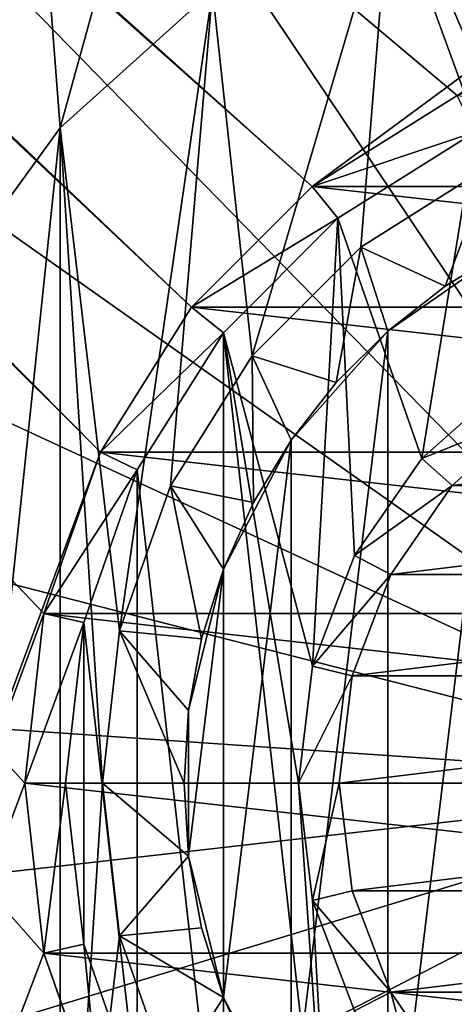
# Model space of a CAD drawing. Units: millimetres. Extents: x -60 to 60, y -80 to 124.
# Drawn here: x -9 to -4, y 65 to 77 of the extents above; entities that cross this region are included whole.
import ezdxf

# ---------------------------------------------------------------- set-up
doc = ezdxf.new("R2010")
doc.units = ezdxf.units.MM
doc.header["$LTSCALE"] = 65.185185
for name, color, linetype in [('180', 7, 'CONTINUOUS'), ('187', 7, 'CONTINUOUS'), ('188', 7, 'CONTINUOUS'), ('190', 7, 'CONTINUOUS'), ('192', 7, 'CONTINUOUS'), ('193', 7, 'CONTINUOUS'), ('202', 7, 'CONTINUOUS'), ('31', 7, 'CONTINUOUS'), ('32', 7, 'CONTINUOUS'), ('33', 7, 'CONTINUOUS'), ('34', 7, 'CONTINUOUS'), ('35', 7, 'CONTINUOUS'), ('36', 7, 'CONTINUOUS'), ('37', 7, 'CONTINUOUS'), ('38', 7, 'CONTINUOUS'), ('39', 7, 'CONTINUOUS'), ('40', 7, 'CONTINUOUS'), ('57', 7, 'CONTINUOUS'), ('58', 7, 'CONTINUOUS'), ('62', 7, 'CONTINUOUS'), ('63', 7, 'CONTINUOUS'), ('64', 7, 'CONTINUOUS')]:
    doc.layers.add(name, color=color, linetype=linetype)

msp = doc.modelspace()

# ---------------------------------------------------------------- linework, layer by layer
at = {"layer": '180', "color": 7, "linetype": 'CONTINUOUS', "true_color": 0xaaaaaa}
for points in [[(-4.907, 73.539, 108.4), (-3.439, 74.552, 108.4), (-4.907, 62.461, 108.4), (-4.907, 73.539, 108.4)], [(-4.907, 62.461, 108.4), (-3.439, 74.552, 108.4), (-3.439, 61.448, 108.4), (-4.907, 62.461, 108.4)], [(-6.09, 72.204, 108.4), (-4.907, 73.539, 108.4), (-6.09, 63.796, 108.4), (-6.09, 72.204, 108.4)], [(-6.09, 63.796, 108.4), (-4.907, 73.539, 108.4), (-4.907, 62.461, 108.4), (-6.09, 63.796, 108.4)], [(-6.919, 70.624, 108.4), (-6.09, 72.204, 108.4), (-6.919, 65.376, 108.4), (-6.919, 70.624, 108.4)], [(-6.919, 65.376, 108.4), (-6.09, 72.204, 108.4), (-6.09, 63.796, 108.4), (-6.919, 65.376, 108.4)], [(-7.346, 68.892, 108.4), (-6.919, 70.624, 108.4), (-7.346, 67.108, 108.4), (-7.346, 68.892, 108.4)], [(-7.346, 67.108, 108.4), (-6.919, 70.624, 108.4), (-6.919, 65.376, 108.4), (-7.346, 67.108, 108.4)]]:
    msp.add_3dface(points, dxfattribs=at)
at = {"layer": '187', "color": 7, "linetype": 'CONTINUOUS', "true_color": 0xaaaaaa}
for points in [[(0, 68, 113.749), (-7.949, 86.353, 113.4), (-11.142, 84.609, 113.4), (0, 68, 113.749)], [(-7.949, 86.353, 113.4), (0, 68, 113.749), (-5.984, 85.025, 113.434), (-7.949, 86.353, 113.4)], [(-5.984, 85.025, 113.434), (0, 68, 113.749), (-4.066, 84.18, 113.458), (-5.984, 85.025, 113.434)], [(0, 68, 113.749), (-11.142, 84.609, 113.4), (-13.967, 82.315, 113.4), (0, 68, 113.749)], [(0, 68, 113.749), (-13.967, 82.315, 113.4), (-16.33, 79.547, 113.4), (0, 68, 113.749)], [(0, 68, 113.749), (-16.33, 79.547, 113.4), (-18.152, 76.398, 113.4), (0, 68, 113.749)], [(0, 68, 113.749), (-18.152, 76.398, 113.4), (-19.373, 72.97, 113.4), (0, 68, 113.749)], [(0, 68, 113.749), (-19.373, 72.97, 113.4), (-19.952, 69.378, 113.4), (0, 68, 113.749)], [(0, 68, 113.749), (-19.952, 69.378, 113.4), (-19.872, 65.74, 113.4), (0, 68, 113.749)], [(0, 68, 113.749), (-19.872, 65.74, 113.4), (-19.133, 62.177, 113.4), (0, 68, 113.749)], [(0, 68, 113.749), (-19.133, 62.177, 113.4), (-17.762, 58.806, 113.4), (0, 68, 113.749)], [(0, 68, 113.749), (-17.762, 58.806, 113.4), (-15.802, 55.74, 113.4), (0, 68, 113.749)], [(0, 68, 113.749), (-15.802, 55.74, 113.4), (-13.319, 53.08, 113.4), (0, 68, 113.749)], [(0, 68, 113.749), (-13.319, 53.08, 113.4), (-10.395, 50.914, 113.4), (0, 68, 113.749)], [(0, 68, 113.749), (-10.395, 50.914, 113.4), (-7.127, 49.313, 113.4), (0, 68, 113.749)], [(0, 68, 113.749), (-7.127, 49.313, 113.4), (-3.624, 48.331, 113.4), (0, 68, 113.749)]]:
    msp.add_3dface(points, dxfattribs=at)
at = {"layer": '188', "color": 7, "linetype": 'CONTINUOUS', "true_color": 0xaaaaaa}
for points in [[(-9.476, 83.304, 97.4), (-6.502, 84.784, 97.4), (-8.918, 76.029, 97.4), (-9.476, 83.304, 97.4)], [(-8.918, 76.029, 97.4), (-6.502, 84.784, 97.4), (-7.053, 77.708, 97.4), (-8.918, 76.029, 97.4)], [(-10.392, 74, 97.4), (-9.476, 83.304, 97.4), (-8.918, 76.029, 97.4), (-10.392, 74, 97.4)]]:
    msp.add_3dface(points, dxfattribs=at)
at = {"layer": '190', "color": 7, "linetype": 'CONTINUOUS', "true_color": 0xaaaaaa}
for points in [[(-4.881, 78.963, 88.4), (-2.495, 79.738, 88.4), (-3.645, 75.568, 88.4), (-4.881, 78.963, 88.4)], [(-7.053, 77.708, 88.4), (-4.881, 78.963, 88.4), (-6.567, 73.237, 88.4), (-7.053, 77.708, 88.4)], [(-6.567, 73.237, 88.4), (-4.881, 78.963, 88.4), (-5.237, 74.567, 88.4), (-6.567, 73.237, 88.4)], [(-5.237, 74.567, 88.4), (-4.881, 78.963, 88.4), (-3.645, 75.568, 88.4), (-5.237, 74.567, 88.4)], [(-8.918, 76.029, 88.4), (-7.053, 77.708, 88.4), (-8.189, 69.869, 88.4), (-8.918, 76.029, 88.4)], [(-8.189, 69.869, 88.4), (-7.053, 77.708, 88.4), (-7.568, 71.645, 88.4), (-8.189, 69.869, 88.4)], [(-7.568, 71.645, 88.4), (-7.053, 77.708, 88.4), (-6.567, 73.237, 88.4), (-7.568, 71.645, 88.4)], [(-10.392, 74, 88.4), (-8.918, 76.029, 88.4), (-10.392, 62, 88.4), (-10.392, 74, 88.4)], [(-10.392, 62, 88.4), (-8.918, 76.029, 88.4), (-8.918, 59.971, 88.4), (-10.392, 62, 88.4)], [(-8.918, 59.971, 88.4), (-8.918, 76.029, 88.4), (-8.4, 68, 88.4), (-8.918, 59.971, 88.4)], [(-8.4, 68, 88.4), (-8.918, 76.029, 88.4), (-8.189, 69.869, 88.4), (-8.4, 68, 88.4)], [(-8.189, 66.131, 88.4), (-8.918, 59.971, 88.4), (-8.4, 68, 88.4), (-8.189, 66.131, 88.4)], [(-7.568, 64.355, 88.4), (-8.918, 59.971, 88.4), (-8.189, 66.131, 88.4), (-7.568, 64.355, 88.4)]]:
    msp.add_3dface(points, dxfattribs=at)
at = {"layer": '192', "color": 7, "linetype": 'CONTINUOUS', "true_color": 0xaaaaaa}
for points in [[(-3.439, 74.552, 108.4), (-4.907, 73.539, 108.4), (-3.439, 74.552, 89.4), (-3.439, 74.552, 108.4)], [(-3.439, 74.552, 89.4), (-4.907, 73.539, 108.4), (-4.204, 74.09, 89.4), (-3.439, 74.552, 89.4)], [(-4.204, 74.09, 89.4), (-4.907, 73.539, 108.4), (-4.907, 73.539, 89.4), (-4.204, 74.09, 89.4)], [(-4.907, 73.539, 108.4), (-6.09, 72.204, 108.4), (-5.539, 72.907, 89.4), (-4.907, 73.539, 108.4)], [(-4.907, 73.539, 89.4), (-4.907, 73.539, 108.4), (-5.539, 72.907, 89.4), (-4.907, 73.539, 89.4)], [(-5.539, 72.907, 89.4), (-6.09, 72.204, 108.4), (-6.09, 72.204, 89.4), (-5.539, 72.907, 89.4)], [(-6.09, 72.204, 108.4), (-6.919, 70.624, 108.4), (-6.552, 71.439, 89.4), (-6.09, 72.204, 108.4)], [(-6.09, 72.204, 89.4), (-6.09, 72.204, 108.4), (-6.552, 71.439, 89.4), (-6.09, 72.204, 89.4)], [(-6.552, 71.439, 89.4), (-6.919, 70.624, 108.4), (-6.919, 70.624, 89.4), (-6.552, 71.439, 89.4)], [(-6.919, 70.624, 108.4), (-7.346, 68.892, 108.4), (-6.919, 70.624, 89.4), (-6.919, 70.624, 108.4)], [(-6.919, 70.624, 89.4), (-7.346, 68.892, 108.4), (-7.185, 69.771, 89.4), (-6.919, 70.624, 89.4)], [(-7.185, 69.771, 89.4), (-7.346, 68.892, 108.4), (-7.346, 68.892, 89.4), (-7.185, 69.771, 89.4)], [(-7.346, 68.892, 108.4), (-7.346, 67.108, 108.4), (-7.4, 68, 89.4), (-7.346, 68.892, 108.4)], [(-7.346, 68.892, 89.4), (-7.346, 68.892, 108.4), (-7.4, 68, 89.4), (-7.346, 68.892, 89.4)], [(-7.4, 68, 89.4), (-7.346, 67.108, 108.4), (-7.346, 67.108, 89.4), (-7.4, 68, 89.4)], [(-7.346, 67.108, 108.4), (-6.919, 65.376, 108.4), (-7.346, 67.108, 89.4), (-7.346, 67.108, 108.4)], [(-7.346, 67.108, 89.4), (-6.919, 65.376, 108.4), (-7.185, 66.229, 89.4), (-7.346, 67.108, 89.4)], [(-7.185, 66.229, 89.4), (-6.919, 65.376, 108.4), (-6.919, 65.376, 89.4), (-7.185, 66.229, 89.4)], [(-6.919, 65.376, 108.4), (-6.09, 63.796, 108.4), (-6.552, 64.561, 89.4), (-6.919, 65.376, 108.4)], [(-6.919, 65.376, 89.4), (-6.919, 65.376, 108.4), (-6.552, 64.561, 89.4), (-6.919, 65.376, 89.4)]]:
    msp.add_3dface(points, dxfattribs=at)
at = {"layer": '193', "color": 7, "linetype": 'CONTINUOUS', "true_color": 0xaaaaaa}
for points in [[(-8.918, 76.029, 97.4), (-7.053, 77.708, 97.4), (-8.918, 76.029, 88.4), (-8.918, 76.029, 97.4)], [(-7.053, 77.708, 97.4), (-7.053, 77.708, 88.4), (-8.918, 76.029, 88.4), (-7.053, 77.708, 97.4)], [(-10.392, 74, 97.4), (-8.918, 76.029, 97.4), (-10.392, 74, 88.4), (-10.392, 74, 97.4)], [(-8.918, 76.029, 97.4), (-8.918, 76.029, 88.4), (-10.392, 74, 88.4), (-8.918, 76.029, 97.4)]]:
    msp.add_3dface(points, dxfattribs=at)
at = {"layer": '202', "color": 7, "linetype": 'CONTINUOUS', "true_color": 0xaaaaaa}
for points in [[(-5.237, 74.567, 88.4), (-3.645, 75.568, 88.4), (-4.204, 74.09, 89.4), (-5.237, 74.567, 88.4)], [(-3.645, 75.568, 88.4), (-3.439, 74.552, 89.4), (-4.204, 74.09, 89.4), (-3.645, 75.568, 88.4)], [(-6.567, 73.237, 88.4), (-5.237, 74.567, 88.4), (-5.539, 72.907, 89.4), (-6.567, 73.237, 88.4)], [(-5.237, 74.567, 88.4), (-4.907, 73.539, 89.4), (-5.539, 72.907, 89.4), (-5.237, 74.567, 88.4)], [(-5.237, 74.567, 88.4), (-4.204, 74.09, 89.4), (-4.907, 73.539, 89.4), (-5.237, 74.567, 88.4)], [(-7.568, 71.645, 88.4), (-6.567, 73.237, 88.4), (-6.552, 71.439, 89.4), (-7.568, 71.645, 88.4)], [(-6.567, 73.237, 88.4), (-5.539, 72.907, 89.4), (-6.09, 72.204, 89.4), (-6.567, 73.237, 88.4)], [(-6.567, 73.237, 88.4), (-6.09, 72.204, 89.4), (-6.552, 71.439, 89.4), (-6.567, 73.237, 88.4)], [(-8.189, 69.869, 88.4), (-7.568, 71.645, 88.4), (-7.185, 69.771, 89.4), (-8.189, 69.869, 88.4)], [(-7.568, 71.645, 88.4), (-6.552, 71.439, 89.4), (-6.919, 70.624, 89.4), (-7.568, 71.645, 88.4)], [(-7.568, 71.645, 88.4), (-6.919, 70.624, 89.4), (-7.185, 69.771, 89.4), (-7.568, 71.645, 88.4)], [(-8.4, 68, 88.4), (-8.189, 69.869, 88.4), (-7.4, 68, 89.4), (-8.4, 68, 88.4)], [(-8.189, 69.869, 88.4), (-7.185, 69.771, 89.4), (-7.346, 68.892, 89.4), (-8.189, 69.869, 88.4)], [(-8.189, 69.869, 88.4), (-7.346, 68.892, 89.4), (-7.4, 68, 89.4), (-8.189, 69.869, 88.4)], [(-8.189, 66.131, 88.4), (-8.4, 68, 88.4), (-7.346, 67.108, 89.4), (-8.189, 66.131, 88.4)], [(-8.4, 68, 88.4), (-7.4, 68, 89.4), (-7.346, 67.108, 89.4), (-8.4, 68, 88.4)], [(-8.189, 66.131, 88.4), (-7.346, 67.108, 89.4), (-7.185, 66.229, 89.4), (-8.189, 66.131, 88.4)], [(-8.189, 66.131, 88.4), (-7.185, 66.229, 89.4), (-6.919, 65.376, 89.4), (-8.189, 66.131, 88.4)], [(-7.568, 64.355, 88.4), (-8.189, 66.131, 88.4), (-6.919, 65.376, 89.4), (-7.568, 64.355, 88.4)], [(-7.568, 64.355, 88.4), (-6.919, 65.376, 89.4), (-6.552, 64.561, 89.4), (-7.568, 64.355, 88.4)]]:
    msp.add_3dface(points, dxfattribs=at)
at = {"layer": '31', "color": 7, "linetype": 'CONTINUOUS', "true_color": 0xaaaaaa}
for points in [[(-4.057, 76.424, 42.5), (5.83, 75.31, 42.5), (-5.83, 75.31, 42.5), (-4.057, 76.424, 42.5)], [(-5.83, 75.31, 42.5), (7.31, 73.83, 42.5), (-7.31, 73.83, 42.5), (-5.83, 75.31, 42.5)], [(5.83, 75.31, 42.5), (7.31, 73.83, 42.5), (-5.83, 75.31, 42.5), (5.83, 75.31, 42.5)], [(-7.31, 73.83, 42.5), (8.424, 72.057, 42.5), (-8.424, 72.057, 42.5), (-7.31, 73.83, 42.5)], [(7.31, 73.83, 42.5), (8.424, 72.057, 42.5), (-7.31, 73.83, 42.5), (7.31, 73.83, 42.5)], [(-8.424, 72.057, 42.5), (9.116, 70.081, 42.5), (-9.116, 70.081, 42.5), (-8.424, 72.057, 42.5)], [(8.424, 72.057, 42.5), (9.116, 70.081, 42.5), (-8.424, 72.057, 42.5), (8.424, 72.057, 42.5)], [(9.35, 68, 42.5), (-9.35, 68, 42.5), (-9.116, 70.081, 42.5), (9.35, 68, 42.5)], [(9.116, 70.081, 42.5), (9.35, 68, 42.5), (-9.116, 70.081, 42.5), (9.116, 70.081, 42.5)], [(-9.116, 65.919, 42.5), (-9.35, 68, 42.5), (9.116, 65.919, 42.5), (-9.116, 65.919, 42.5)], [(9.116, 65.919, 42.5), (-9.35, 68, 42.5), (9.35, 68, 42.5), (9.116, 65.919, 42.5)], [(-8.424, 63.943, 42.5), (-9.116, 65.919, 42.5), (8.424, 63.943, 42.5), (-8.424, 63.943, 42.5)], [(8.424, 63.943, 42.5), (-9.116, 65.919, 42.5), (9.116, 65.919, 42.5), (8.424, 63.943, 42.5)]]:
    msp.add_3dface(points, dxfattribs=at)
at = {"layer": '32', "color": 7, "linetype": 'CONTINUOUS', "true_color": 0xaaaaaa}
for points in [[(-4.057, 76.424, 65.5), (-5.83, 75.31, 65.5), (-4.057, 76.424, 87), (-4.057, 76.424, 65.5)], [(-4.057, 76.424, 87), (-5.83, 75.31, 65.5), (-5.83, 75.31, 87), (-4.057, 76.424, 87)], [(-5.83, 75.31, 65.5), (-7.31, 73.83, 65.5), (-5.83, 75.31, 87), (-5.83, 75.31, 65.5)], [(-5.83, 75.31, 87), (-7.31, 73.83, 65.5), (-7.31, 73.83, 87), (-5.83, 75.31, 87)], [(-7.31, 73.83, 65.5), (-8.424, 72.057, 65.5), (-7.31, 73.83, 87), (-7.31, 73.83, 65.5)], [(-7.31, 73.83, 87), (-8.424, 72.057, 65.5), (-8.424, 72.057, 87), (-7.31, 73.83, 87)], [(-8.424, 72.057, 65.5), (-9.116, 70.081, 65.5), (-8.424, 72.057, 87), (-8.424, 72.057, 65.5)], [(-8.424, 72.057, 87), (-9.116, 70.081, 65.5), (-9.116, 70.081, 87), (-8.424, 72.057, 87)], [(-9.116, 70.081, 65.5), (-9.35, 68, 65.5), (-9.116, 70.081, 87), (-9.116, 70.081, 65.5)], [(-9.116, 70.081, 87), (-9.35, 68, 65.5), (-9.35, 68, 87), (-9.116, 70.081, 87)]]:
    msp.add_3dface(points, dxfattribs=at)
at = {"layer": '33', "color": 7, "linetype": 'CONTINUOUS', "true_color": 0xaaaaaa}
for points in [[(-3.84, 75.974, 87.5), (-5.518, 74.919, 87.5), (-4.491, 71.979, 87.5), (-3.84, 75.974, 87.5)], [(-3.408, 72.938, 87.5), (-3.84, 75.974, 87.5), (-4.491, 71.979, 87.5), (-3.408, 72.938, 87.5)], [(-5.518, 74.919, 87.5), (-6.919, 73.518, 87.5), (-5.826, 69.436, 87.5), (-5.518, 74.919, 87.5)], [(-5.313, 70.788, 87.5), (-5.518, 74.919, 87.5), (-5.826, 69.436, 87.5), (-5.313, 70.788, 87.5)], [(-4.491, 71.979, 87.5), (-5.518, 74.919, 87.5), (-5.313, 70.788, 87.5), (-4.491, 71.979, 87.5)], [(-6.919, 73.518, 87.5), (-7.974, 71.84, 87.5), (-6.919, 62.482, 87.5), (-6.919, 73.518, 87.5)], [(-5.518, 61.081, 87.5), (-6.919, 73.518, 87.5), (-6.919, 62.482, 87.5), (-5.518, 61.081, 87.5)], [(-6.919, 73.518, 87.5), (-5.518, 61.081, 87.5), (-6, 68, 87.5), (-6.919, 73.518, 87.5)], [(-6.919, 73.518, 87.5), (-6, 68, 87.5), (-5.826, 69.436, 87.5), (-6.919, 73.518, 87.5)], [(-7.974, 71.84, 87.5), (-8.628, 69.969, 87.5), (-7.974, 64.16, 87.5), (-7.974, 71.84, 87.5)], [(-6.919, 62.482, 87.5), (-7.974, 71.84, 87.5), (-7.974, 64.16, 87.5), (-6.919, 62.482, 87.5)], [(-8.628, 69.969, 87.5), (-8.85, 68, 87.5), (-8.628, 66.031, 87.5), (-8.628, 69.969, 87.5)], [(-7.974, 64.16, 87.5), (-8.628, 69.969, 87.5), (-8.628, 66.031, 87.5), (-7.974, 64.16, 87.5)], [(-6, 68, 87.5), (-5.518, 61.081, 87.5), (-5.826, 66.564, 87.5), (-6, 68, 87.5)], [(-5.826, 66.564, 87.5), (-5.518, 61.081, 87.5), (-5.313, 65.212, 87.5), (-5.826, 66.564, 87.5)]]:
    msp.add_3dface(points, dxfattribs=at)
at = {"layer": '34', "color": 7, "linetype": 'CONTINUOUS', "true_color": 0xaaaaaa}
for points in [[(-9.35, 68, 87), (-9.35, 68, 65.5), (-9.116, 65.919, 65.5), (-9.35, 68, 87)], [(-9.35, 68, 87), (-9.116, 65.919, 65.5), (-9.116, 65.919, 87), (-9.35, 68, 87)], [(-9.116, 65.919, 65.5), (-8.424, 63.943, 65.5), (-9.116, 65.919, 87), (-9.116, 65.919, 65.5)], [(-9.116, 65.919, 87), (-8.424, 63.943, 65.5), (-8.424, 63.943, 87), (-9.116, 65.919, 87)]]:
    msp.add_3dface(points, dxfattribs=at)
at = {"layer": '35', "color": 7, "linetype": 'CONTINUOUS', "true_color": 0xaaaaaa}
for points in [[(-4.057, 76.424, 87), (-5.83, 75.31, 87), (-3.84, 75.974, 87.5), (-4.057, 76.424, 87)], [(-5.83, 75.31, 87), (-5.518, 74.919, 87.5), (-3.84, 75.974, 87.5), (-5.83, 75.31, 87)], [(-5.83, 75.31, 87), (-7.31, 73.83, 87), (-5.518, 74.919, 87.5), (-5.83, 75.31, 87)], [(-7.31, 73.83, 87), (-6.919, 73.518, 87.5), (-5.518, 74.919, 87.5), (-7.31, 73.83, 87)], [(-7.31, 73.83, 87), (-8.424, 72.057, 87), (-6.919, 73.518, 87.5), (-7.31, 73.83, 87)], [(-8.424, 72.057, 87), (-7.974, 71.84, 87.5), (-6.919, 73.518, 87.5), (-8.424, 72.057, 87)], [(-8.424, 72.057, 87), (-9.116, 70.081, 87), (-7.974, 71.84, 87.5), (-8.424, 72.057, 87)], [(-9.116, 70.081, 87), (-8.628, 69.969, 87.5), (-7.974, 71.84, 87.5), (-9.116, 70.081, 87)], [(-9.116, 70.081, 87), (-9.35, 68, 87), (-8.628, 69.969, 87.5), (-9.116, 70.081, 87)], [(-9.35, 68, 87), (-8.85, 68, 87.5), (-8.628, 69.969, 87.5), (-9.35, 68, 87)]]:
    msp.add_3dface(points, dxfattribs=at)
at = {"layer": '36', "color": 7, "linetype": 'CONTINUOUS', "true_color": 0xaaaaaa}
for points in [[(-8.85, 68, 87.5), (-9.35, 68, 87), (-9.116, 65.919, 87), (-8.85, 68, 87.5)], [(-8.628, 66.031, 87.5), (-8.85, 68, 87.5), (-9.116, 65.919, 87), (-8.628, 66.031, 87.5)], [(-8.628, 66.031, 87.5), (-9.116, 65.919, 87), (-8.424, 63.943, 87), (-8.628, 66.031, 87.5)], [(-7.974, 64.16, 87.5), (-8.628, 66.031, 87.5), (-8.424, 63.943, 87), (-7.974, 64.16, 87.5)]]:
    msp.add_3dface(points, dxfattribs=at)
at = {"layer": '37', "color": 7, "linetype": 'CONTINUOUS', "true_color": 0xaaaaaa}
for points in [[(-6, 68, 87.5), (-5.826, 66.564, 87.5), (-5.5, 68, 87), (-6, 68, 87.5)], [(-5.5, 68, 87), (-5.826, 66.564, 87.5), (-5.34, 66.684, 87), (-5.5, 68, 87)], [(-5.34, 66.684, 87), (-5.826, 66.564, 87.5), (-4.87, 65.444, 87), (-5.34, 66.684, 87)], [(-5.826, 66.564, 87.5), (-5.313, 65.212, 87.5), (-4.87, 65.444, 87), (-5.826, 66.564, 87.5)], [(-5.313, 65.212, 87.5), (-4.491, 64.021, 87.5), (-4.87, 65.444, 87), (-5.313, 65.212, 87.5)], [(-4.87, 65.444, 87), (-4.491, 64.021, 87.5), (-4.117, 64.353, 87), (-4.87, 65.444, 87)]]:
    msp.add_3dface(points, dxfattribs=at)
at = {"layer": '38', "color": 7, "linetype": 'CONTINUOUS', "true_color": 0xaaaaaa}
for points in [[(-3.408, 72.938, 87.5), (-4.491, 71.979, 87.5), (-3.124, 72.526, 87), (-3.408, 72.938, 87.5)], [(-3.124, 72.526, 87), (-4.491, 71.979, 87.5), (-4.117, 71.647, 87), (-3.124, 72.526, 87)], [(-4.491, 71.979, 87.5), (-5.313, 70.788, 87.5), (-4.117, 71.647, 87), (-4.491, 71.979, 87.5)], [(-4.117, 71.647, 87), (-5.313, 70.788, 87.5), (-4.87, 70.556, 87), (-4.117, 71.647, 87)], [(-5.313, 70.788, 87.5), (-5.826, 69.436, 87.5), (-4.87, 70.556, 87), (-5.313, 70.788, 87.5)], [(-4.87, 70.556, 87), (-5.826, 69.436, 87.5), (-5.34, 69.316, 87), (-4.87, 70.556, 87)], [(-5.826, 69.436, 87.5), (-6, 68, 87.5), (-5.34, 69.316, 87), (-5.826, 69.436, 87.5)], [(-6, 68, 87.5), (-5.5, 68, 87), (-5.34, 69.316, 87), (-6, 68, 87.5)]]:
    msp.add_3dface(points, dxfattribs=at)
at = {"layer": '39', "color": 7, "linetype": 'CONTINUOUS', "true_color": 0xaaaaaa}
for points in [[(-60, 123.5, 57.5), (60, 123.5, 57.5), (5.83, 75.31, 57.5), (-60, 123.5, 57.5)], [(-60, 29, 57.5), (-60, 123.5, 57.5), (-7.31, 62.17, 57.5), (-60, 29, 57.5)], [(-9.35, 68, 57.5), (-60, 123.5, 57.5), (-9.116, 70.081, 57.5), (-9.35, 68, 57.5)], [(-60, 123.5, 57.5), (-9.35, 68, 57.5), (-9.116, 65.919, 57.5), (-60, 123.5, 57.5)], [(-9.116, 70.081, 57.5), (-60, 123.5, 57.5), (-8.424, 72.057, 57.5), (-9.116, 70.081, 57.5)], [(-8.424, 72.057, 57.5), (-60, 123.5, 57.5), (-7.31, 73.83, 57.5), (-8.424, 72.057, 57.5)], [(-7.31, 73.83, 57.5), (-60, 123.5, 57.5), (-5.83, 75.31, 57.5), (-7.31, 73.83, 57.5)], [(-5.83, 75.31, 57.5), (-60, 123.5, 57.5), (-4.057, 76.424, 57.5), (-5.83, 75.31, 57.5)], [(-4.057, 76.424, 57.5), (-60, 123.5, 57.5), (-2.081, 77.116, 57.5), (-4.057, 76.424, 57.5)], [(-2.081, 77.116, 57.5), (-60, 123.5, 57.5), (0, 77.35, 57.5), (-2.081, 77.116, 57.5)], [(0, 77.35, 57.5), (-60, 123.5, 57.5), (2.081, 77.116, 57.5), (0, 77.35, 57.5)], [(2.081, 77.116, 57.5), (-60, 123.5, 57.5), (4.057, 76.424, 57.5), (2.081, 77.116, 57.5)], [(4.057, 76.424, 57.5), (-60, 123.5, 57.5), (5.83, 75.31, 57.5), (4.057, 76.424, 57.5)], [(-7.31, 62.17, 57.5), (-60, 123.5, 57.5), (-8.424, 63.943, 57.5), (-7.31, 62.17, 57.5)], [(-8.424, 63.943, 57.5), (-60, 123.5, 57.5), (-9.116, 65.919, 57.5), (-8.424, 63.943, 57.5)]]:
    msp.add_3dface(points, dxfattribs=at)
at = {"layer": '40', "color": 7, "linetype": 'CONTINUOUS', "true_color": 0xaaaaaa}
for points in [[(-8.424, 72.057, 65.5), (-7.31, 73.83, 65.5), (-59.5, 123.5, 65.5), (-8.424, 72.057, 65.5)], [(-59.5, -65.5, 65.5), (-8.424, 72.057, 65.5), (-59.5, 123.5, 65.5), (-59.5, -65.5, 65.5)], [(-7.31, 73.83, 65.5), (-5.83, 75.31, 65.5), (-59.5, 123.5, 65.5), (-7.31, 73.83, 65.5)], [(-5.83, 75.31, 65.5), (59.5, 123.5, 65.5), (-59.5, 123.5, 65.5), (-5.83, 75.31, 65.5)], [(-5.83, 75.31, 65.5), (-4.057, 76.424, 65.5), (59.5, 123.5, 65.5), (-5.83, 75.31, 65.5)], [(-9.116, 70.081, 65.5), (-8.424, 72.057, 65.5), (-59.5, -65.5, 65.5), (-9.116, 70.081, 65.5)], [(-9.35, 68, 65.5), (-9.116, 70.081, 65.5), (-59.5, -65.5, 65.5), (-9.35, 68, 65.5)], [(-9.116, 65.919, 65.5), (-9.35, 68, 65.5), (-59.5, -65.5, 65.5), (-9.116, 65.919, 65.5)], [(-8.424, 63.943, 65.5), (-9.116, 65.919, 65.5), (-59.5, -65.5, 65.5), (-8.424, 63.943, 65.5)]]:
    msp.add_3dface(points, dxfattribs=at)
at = {"layer": '57', "color": 7, "linetype": 'CONTINUOUS', "true_color": 0xaaaaaa}
for points in [[(-4.057, 76.424, 42.5), (-5.83, 75.31, 42.5), (-4.057, 76.424, 57.5), (-4.057, 76.424, 42.5)], [(-5.83, 75.31, 42.5), (-5.83, 75.31, 57.5), (-4.057, 76.424, 57.5), (-5.83, 75.31, 42.5)], [(-5.83, 75.31, 42.5), (-7.31, 73.83, 42.5), (-7.31, 73.83, 57.5), (-5.83, 75.31, 42.5)], [(-5.83, 75.31, 42.5), (-7.31, 73.83, 57.5), (-5.83, 75.31, 57.5), (-5.83, 75.31, 42.5)], [(-7.31, 73.83, 42.5), (-8.424, 72.057, 42.5), (-7.31, 73.83, 57.5), (-7.31, 73.83, 42.5)], [(-8.424, 72.057, 42.5), (-8.424, 72.057, 57.5), (-7.31, 73.83, 57.5), (-8.424, 72.057, 42.5)], [(-8.424, 72.057, 42.5), (-9.116, 70.081, 42.5), (-8.424, 72.057, 57.5), (-8.424, 72.057, 42.5)], [(-9.116, 70.081, 42.5), (-9.116, 70.081, 57.5), (-8.424, 72.057, 57.5), (-9.116, 70.081, 42.5)], [(-9.116, 70.081, 42.5), (-9.35, 68, 42.5), (-9.116, 70.081, 57.5), (-9.116, 70.081, 42.5)], [(-9.35, 68, 42.5), (-9.35, 68, 57.5), (-9.116, 70.081, 57.5), (-9.35, 68, 42.5)]]:
    msp.add_3dface(points, dxfattribs=at)
at = {"layer": '58', "color": 7, "linetype": 'CONTINUOUS', "true_color": 0xaaaaaa}
for points in [[(-9.35, 68, 42.5), (-9.116, 65.919, 42.5), (-9.35, 68, 57.5), (-9.35, 68, 42.5)], [(-9.35, 68, 57.5), (-9.116, 65.919, 42.5), (-9.116, 65.919, 57.5), (-9.35, 68, 57.5)], [(-9.116, 65.919, 42.5), (-8.424, 63.943, 42.5), (-9.116, 65.919, 57.5), (-9.116, 65.919, 42.5)], [(-8.424, 63.943, 42.5), (-8.424, 63.943, 57.5), (-9.116, 65.919, 57.5), (-8.424, 63.943, 42.5)]]:
    msp.add_3dface(points, dxfattribs=at)
at = {"layer": '62', "color": 7, "linetype": 'CONTINUOUS', "true_color": 0xaaaaaa}
for points in [[(3.124, 72.526, 65.5), (-4.117, 71.647, 65.5), (4.117, 71.647, 65.5), (3.124, 72.526, 65.5)], [(-3.124, 72.526, 65.5), (-4.117, 71.647, 65.5), (3.124, 72.526, 65.5), (-3.124, 72.526, 65.5)], [(4.117, 71.647, 65.5), (-4.87, 70.556, 65.5), (4.87, 70.556, 65.5), (4.117, 71.647, 65.5)], [(-4.117, 71.647, 65.5), (-4.87, 70.556, 65.5), (4.117, 71.647, 65.5), (-4.117, 71.647, 65.5)], [(-4.87, 70.556, 65.5), (-5.34, 69.316, 65.5), (4.87, 70.556, 65.5), (-4.87, 70.556, 65.5)], [(4.87, 70.556, 65.5), (-5.34, 69.316, 65.5), (5.34, 69.316, 65.5), (4.87, 70.556, 65.5)], [(-5.5, 68, 65.5), (5.5, 68, 65.5), (5.34, 69.316, 65.5), (-5.5, 68, 65.5)], [(-5.34, 69.316, 65.5), (-5.5, 68, 65.5), (5.34, 69.316, 65.5), (-5.34, 69.316, 65.5)], [(-5.34, 66.684, 65.5), (5.5, 68, 65.5), (-5.5, 68, 65.5), (-5.34, 66.684, 65.5)], [(5.34, 66.684, 65.5), (5.5, 68, 65.5), (-5.34, 66.684, 65.5), (5.34, 66.684, 65.5)], [(-4.87, 65.444, 65.5), (5.34, 66.684, 65.5), (-5.34, 66.684, 65.5), (-4.87, 65.444, 65.5)], [(4.87, 65.444, 65.5), (5.34, 66.684, 65.5), (-4.87, 65.444, 65.5), (4.87, 65.444, 65.5)], [(-4.117, 64.353, 65.5), (4.87, 65.444, 65.5), (-4.87, 65.444, 65.5), (-4.117, 64.353, 65.5)], [(4.117, 64.353, 65.5), (4.87, 65.444, 65.5), (-4.117, 64.353, 65.5), (4.117, 64.353, 65.5)]]:
    msp.add_3dface(points, dxfattribs=at)
at = {"layer": '63', "color": 7, "linetype": 'CONTINUOUS', "true_color": 0xaaaaaa}
for points in [[(-3.124, 72.526, 87), (-4.117, 71.647, 87), (-3.124, 72.526, 65.5), (-3.124, 72.526, 87)], [(-4.117, 71.647, 87), (-4.117, 71.647, 65.5), (-3.124, 72.526, 65.5), (-4.117, 71.647, 87)], [(-4.117, 71.647, 87), (-4.87, 70.556, 87), (-4.117, 71.647, 65.5), (-4.117, 71.647, 87)], [(-4.87, 70.556, 87), (-4.87, 70.556, 65.5), (-4.117, 71.647, 65.5), (-4.87, 70.556, 87)], [(-4.87, 70.556, 87), (-5.34, 69.316, 87), (-4.87, 70.556, 65.5), (-4.87, 70.556, 87)], [(-5.34, 69.316, 87), (-5.34, 69.316, 65.5), (-4.87, 70.556, 65.5), (-5.34, 69.316, 87)], [(-5.34, 69.316, 87), (-5.5, 68, 87), (-5.34, 69.316, 65.5), (-5.34, 69.316, 87)], [(-5.5, 68, 87), (-5.5, 68, 65.5), (-5.34, 69.316, 65.5), (-5.5, 68, 87)]]:
    msp.add_3dface(points, dxfattribs=at)
at = {"layer": '64', "color": 7, "linetype": 'CONTINUOUS', "true_color": 0xaaaaaa}
for points in [[(-5.5, 68, 87), (-5.34, 66.684, 87), (-5.5, 68, 65.5), (-5.5, 68, 87)], [(-5.34, 66.684, 87), (-5.34, 66.684, 65.5), (-5.5, 68, 65.5), (-5.34, 66.684, 87)], [(-5.34, 66.684, 87), (-4.87, 65.444, 87), (-5.34, 66.684, 65.5), (-5.34, 66.684, 87)], [(-4.87, 65.444, 87), (-4.87, 65.444, 65.5), (-5.34, 66.684, 65.5), (-4.87, 65.444, 87)], [(-4.87, 65.444, 87), (-4.117, 64.353, 87), (-4.117, 64.353, 65.5), (-4.87, 65.444, 87)], [(-4.87, 65.444, 87), (-4.117, 64.353, 65.5), (-4.87, 65.444, 65.5), (-4.87, 65.444, 87)]]:
    msp.add_3dface(points, dxfattribs=at)

doc.saveas('drawing.dxf')
